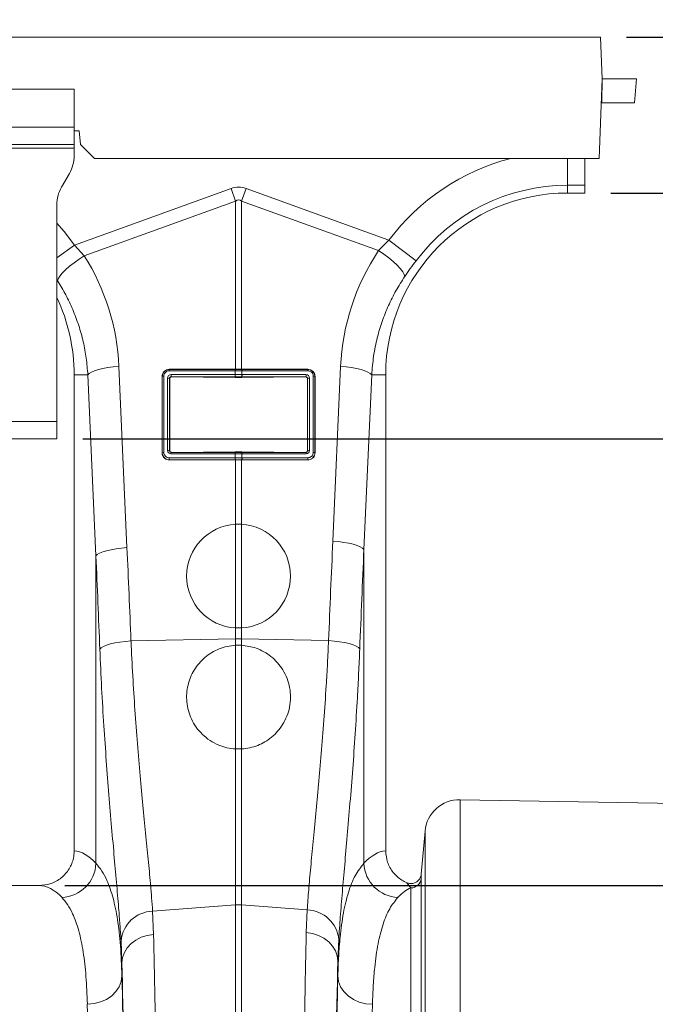
# Model space of a CAD drawing. Units: millimetres. Extents: x 11848 to 20248, y 1309 to 7249.
# Drawn here: x 16378 to 16562, y 3720 to 4004 of the extents above; entities that cross this region are included whole.
import ezdxf

# ---------------------------------------------------------------- set-up
doc = ezdxf.new("R2010")
doc.units = ezdxf.units.MM
doc.linetypes.add('SLD-Solid', pattern=[0])
doc.layers.add('ACO_DRAINAGE', color=7, linetype='Continuous')
doc.layers.add('kote', color=152, linetype='Continuous', lineweight=0)
doc.styles.get("Standard").update_dxf_attribs({"font": 'trebuc.ttf'})
doc.dimstyles.new('ACO kote', dxfattribs={"dimtxt": 100, "dimasz": 90, "dimexe": 15, "dimexo": 15, "dimgap": 15, "dimtad": 1, "dimdec": 0, "dimrnd": 1, "dimzin": 12, "dimdsep": 46, "dimtxsty": 'Standard', "dimcen": 20, "dimadec": 0, "dimazin": 0, "dimtfac": 1, "dimtdec": 0, "dimtofl": 0, "dimtmove": 0, "dimatfit": 3, "dimfxl": 1, "dimtolj": 1, "dimtzin": 0, "dimarcsym": 0})

# ---------------------------------------------------------------- blocks, each defined once
blk = doc.blocks.new('ACO - 32820 - LEFT')
at = {"layer": 'ACO_DRAINAGE', "linetype": 'SLD-Solid', "lineweight": 9}
for p, q in [((700, 920), (1704.58, 920)), ((1704.58, 920), (1705, 908)), ((1705, 908), (1704.2, 885)), ((1704.91, 901), (1705, 908)), ((1715, 908), (1705, 908)), ((1714.39, 901), (1715, 908)), ((1552.5, 905), (1452.5, 905)), ((1552.5, 894), (1552.5, 905)), ((1704.91, 901), (1704.76, 901)), ((1714.39, 901), (1704.91, 901)), ((1552.5, 894), (1452.5, 894)), ((1552.5, 894), (1552.5, 889)), ((1552.5, 893), (1554, 893)), ((1554, 893), (1554.35, 889)), ((1552.5, 889), (1452.5, 889)), ((1452.5, 888), (1552.5, 888)), ((1552.5, 888), (1552.5, 889)), ((1552.5, 888), (1552.5, 885.68)), ((1554.35, 889), (1558.35, 885)), ((1704.2, 885), (1558.35, 885)), ((1695, 877.25), (1695, 885)), ((1700, 885), (1700, 877.25)), ((1551.16, 880.68), (1548.84, 876.66)), ((1552.63, 859.95), (1597.82, 876.29)), ((1597.82, 876.29), (1599.13, 872.68)), ((1600.87, 872.68), (1602.18, 876.29)), ((1602.18, 876.29), (1643.42, 861.38)), ((1695, 877.25), (1695, 875)), ((1700, 877.25), (1695, 877.25)), ((1700, 875), (1700, 877.25)), ((1695, 875), (1700, 875)), ((1547.5, 871.66), (1547.5, 809)), ((1599.13, 872.68), (1555.43, 856.87)), ((1599.13, 824.09), (1599.13, 872.68)), ((1600.87, 872.68), (1600.87, 824.09)), ((1640.44, 858.36), (1600.87, 872.68)), ((1547.5, 866.27), (1549.63, 863.85)), ((1549.63, 863.85), (1552.63, 859.95)), ((1547.5, 856.3), (1552.63, 859.95)), ((1552.63, 859.95), (1555.43, 856.87)), ((1640.44, 858.36), (1643.42, 861.38)), ((1651.28, 855.45), (1643.42, 861.38)), ((1552.47, 854.88), (1553.91, 855.9)), ((1553.91, 855.9), (1555.43, 856.87)), ((1641.94, 857.35), (1640.44, 858.36)), ((1643.37, 856.29), (1641.94, 857.35)), ((1644.66, 855.21), (1643.37, 856.29)), ((1550.01, 852.83), (1551.16, 853.84)), ((1551.16, 853.84), (1552.47, 854.88)), ((1645.79, 854.16), (1644.66, 855.21)), ((1646.72, 853.17), (1645.79, 854.16)), ((1647.41, 852.27), (1646.72, 853.17)), ((1547.74, 849.6), (1547.91, 850.23)), ((1547.91, 850.23), (1548.36, 850.99)), ((1548.36, 850.99), (1549.07, 851.87)), ((1549.07, 851.87), (1550.01, 852.83)), ((1647.84, 851.5), (1647.41, 852.27)), ((1648, 850.87), (1647.84, 851.5)), ((1547.74, 849.6), (1547.5, 849.96)), ((1560.83, 824.32), (1562.27, 824.58)), ((1562.27, 824.58), (1563.82, 824.77)), ((1563.82, 824.77), (1565.43, 824.91)), ((1565.43, 824.91), (1567.77, 772.59)), ((1627.23, 774.45), (1629.49, 824.91)), ((1631.1, 824.77), (1629.49, 824.91)), ((1632.65, 824.58), (1631.1, 824.77)), ((1634.09, 824.32), (1632.65, 824.58)), ((1556.46, 822.5), (1552.5, 822.5)), ((1552.5, 822.5), (1552.5, 684.99)), ((1556.46, 822.5), (1556.86, 822.91)), ((1558.79, 770.18), (1556.46, 822.5)), ((1556.86, 822.91), (1557.53, 823.3)), ((1557.53, 823.3), (1558.43, 823.68)), ((1558.43, 823.68), (1559.54, 824.02)), ((1559.54, 824.02), (1560.83, 824.32)), ((1577.91, 800), (1577.91, 822)), ((1577.91, 822), (1577.96, 822)), ((1577.96, 800), (1577.96, 822)), ((1578.42, 822.11), (1578.42, 800.11)), ((1599, 823.65), (1579.96, 823.65)), ((1580, 824.09), (1599.04, 824.09)), ((1580, 824.09), (1580, 824.03)), ((1580, 824.03), (1599.04, 824.03)), ((1580.52, 822.57), (1599, 822.57)), ((1599.04, 821.95), (1580.56, 821.95)), ((1580.56, 821.95), (1580.62, 821.89)), ((1599.04, 821.75), (1580.62, 821.89)), ((1599.04, 823.65), (1599, 823.65)), ((1599, 822.57), (1599.04, 822.57)), ((1599.04, 824.09), (1599.13, 824.09)), ((1599.04, 824.03), (1599.04, 824.09)), ((1599.04, 822.57), (1599.04, 823.65)), ((1599.08, 821.95), (1599.04, 821.95)), ((1599.04, 821.95), (1599.04, 821.75)), ((1600.87, 824.09), (1600.96, 824.09)), ((1600.92, 824.03), (1600.96, 824.03)), ((1600.96, 824.09), (1620, 824.09)), ((1600.96, 824.03), (1600.96, 824.09)), ((1600.96, 824.03), (1620, 824.03)), ((1600.96, 823.65), (1600.96, 822.57)), ((1601, 823.65), (1600.96, 823.65)), ((1600.96, 822.57), (1601, 822.57)), ((1619.44, 821.95), (1600.96, 821.95)), ((1600.96, 821.95), (1600.96, 821.75)), ((1619.38, 821.89), (1600.96, 821.75)), ((1620.04, 823.65), (1601, 823.65)), ((1601, 822.57), (1619.48, 822.57)), ((1619.38, 821.89), (1619.44, 821.95)), ((1620, 824.09), (1620, 824.03)), ((1621.58, 800.11), (1621.58, 822.11)), ((1622.04, 822), (1622.04, 800)), ((1622.09, 822), (1622.04, 822)), ((1622.09, 822), (1622.09, 800)), ((1635.38, 824.02), (1634.09, 824.32)), ((1636.49, 823.68), (1635.38, 824.02)), ((1638.46, 822.5), (1636.21, 772.04)), ((1637.39, 823.3), (1636.49, 823.68)), ((1638.05, 822.91), (1637.39, 823.3)), ((1638.46, 822.5), (1638.05, 822.91)), ((1638.46, 822.5), (1642.5, 822.5)), ((1642.5, 684.99), (1642.5, 822.5)), ((1579.5, 800.66), (1579.5, 821.56)), ((1580.04, 821.45), (1580.04, 800.55)), ((1580.11, 821.39), (1580.04, 821.45)), ((1580.11, 821.39), (1580.11, 800.61)), ((1619.96, 821.45), (1619.89, 821.39)), ((1619.89, 800.61), (1619.89, 821.39)), ((1619.96, 800.55), (1619.96, 821.45)), ((1620.5, 821.56), (1620.5, 800.66)), ((1547.5, 809), (1527.5, 809)), ((1547.5, 809), (1547.5, 804)), ((1547.5, 804), (1527.5, 804)), ((1577.91, 800), (1577.96, 800)), ((1580.04, 800.55), (1580.11, 800.61)), ((1599, 799.65), (1580.48, 799.65)), ((1580.6, 800.11), (1580.52, 800.03)), ((1580.52, 800.03), (1599.04, 800.03)), ((1580.6, 800.11), (1599.04, 800.26)), ((1599.04, 799.65), (1599, 799.65)), ((1599.04, 800.03), (1599.04, 800.26)), ((1599.04, 798.57), (1599.04, 799.65)), ((1600.92, 800.03), (1600.96, 800.03)), ((1600.96, 800.03), (1600.96, 800.26)), ((1600.96, 800.26), (1619.4, 800.11)), ((1600.96, 800.03), (1619.48, 800.03)), ((1600.96, 799.65), (1600.96, 798.57)), ((1601, 799.65), (1600.96, 799.65)), ((1619.52, 799.65), (1601, 799.65)), ((1619.48, 800.03), (1619.4, 800.11)), ((1619.89, 800.61), (1619.96, 800.55)), ((1622.09, 800), (1622.04, 800)), ((1579.96, 798.57), (1599, 798.57)), ((1599.04, 797.95), (1580, 797.95)), ((1580, 797.91), (1580, 797.95)), ((1599.04, 797.91), (1580, 797.91)), ((1599, 798.57), (1599.04, 798.57)), ((1599.08, 797.95), (1599.04, 797.95)), ((1599.04, 797.95), (1599.04, 797.91)), ((1599.13, 797.91), (1599.04, 797.91)), ((1599.13, 779.36), (1599.13, 797.91)), ((1600.87, 797.91), (1600.87, 779.36)), ((1600.96, 797.91), (1600.87, 797.91)), ((1600.96, 798.57), (1601, 798.57)), ((1620, 797.95), (1600.96, 797.95)), ((1600.96, 797.95), (1600.96, 797.91)), ((1620, 797.91), (1600.96, 797.91)), ((1601, 798.57), (1620.04, 798.57)), ((1620, 797.91), (1620, 797.95)), ((1599.13, 749.41), (1599.13, 779.36)), ((1599.13, 779.36), (1600.87, 779.36)), ((1600.87, 779.36), (1600.87, 749.41)), ((1628.85, 774.32), (1627.23, 774.45)), ((1630.4, 774.12), (1628.85, 774.32)), ((1631.84, 773.87), (1630.4, 774.12)), ((1633.13, 773.56), (1631.84, 773.87)), ((1634.24, 773.22), (1633.13, 773.56)), ((1558.79, 770.18), (1559.2, 770.59)), ((1559.2, 770.59), (1559.86, 770.98)), ((1559.86, 770.98), (1560.76, 771.36)), ((1560.76, 771.36), (1561.87, 771.7)), ((1561.87, 771.7), (1563.17, 772)), ((1563.17, 772), (1564.61, 772.26)), ((1564.61, 772.26), (1566.16, 772.45)), ((1566.16, 772.45), (1567.77, 772.59)), ((1635.14, 772.85), (1634.24, 773.22)), ((1635.8, 772.45), (1635.14, 772.85)), ((1636.21, 772.04), (1635.8, 772.45)), ((1636.21, 772.04), (1636.21, 681.43)), ((1558.79, 681.43), (1558.79, 770.18)), ((1599.13, 746.29), (1599.13, 749.41)), ((1600.87, 749.41), (1599.13, 749.41)), ((1600.87, 749.41), (1600.87, 746.29)), ((1562.98, 744.77), (1564.28, 745.07)), ((1564.28, 745.07), (1565.73, 745.32)), ((1565.73, 745.32), (1567.29, 745.52)), ((1567.29, 745.52), (1568.93, 745.65)), ((1568.93, 745.65), (1599.13, 746.29)), ((1599.13, 744.41), (1599.13, 746.29)), ((1600.87, 746.29), (1600.87, 744.41)), ((1626, 745.76), (1600.87, 746.29)), ((1627.64, 745.63), (1626, 745.76)), ((1629.2, 745.43), (1627.64, 745.63)), ((1630.65, 745.18), (1629.2, 745.43)), ((1631.95, 744.88), (1630.65, 745.18)), ((1559.93, 743.24), (1560.32, 743.65)), ((1560.32, 743.65), (1560.97, 744.05)), ((1560.97, 744.05), (1561.87, 744.43)), ((1561.87, 744.43), (1562.98, 744.77)), ((1599.13, 714.46), (1599.13, 744.41)), ((1599.13, 744.41), (1600.87, 744.41)), ((1600.87, 744.41), (1600.87, 714.46)), ((1633.07, 744.53), (1631.95, 744.88)), ((1633.96, 744.16), (1633.07, 744.53)), ((1634.61, 743.76), (1633.96, 744.16)), ((1635, 743.35), (1634.61, 743.76)), ((1599.13, 669.4), (1599.13, 714.46)), ((1600.87, 714.46), (1599.13, 714.46)), ((1600.87, 714.46), (1600.87, 669.4)), ((1754.21, 698.22), (1664.01, 699.8)), ((1664.01, 699.8), (1664.01, 487)), ((1653.87, 690.67), (1652.79, 678.33)), ((1653.87, 487), (1653.87, 690.67)), ((1652.74, 677.08), (1652.74, 487)), ((1542.35, 675), (1457.65, 675)), ((1649.75, 487), (1649.75, 674.35)), ((1575.17, 667.61), (1599.13, 669.4)), ((1599.13, 504.24), (1599.13, 669.4)), ((1619.82, 667.98), (1600.87, 669.4)), ((1600.87, 669.4), (1600.87, 504.24)), ((1575.17, 667.61), (1575.44, 660.9)), ((1619.56, 661.42), (1619.82, 667.98)), ((1570.34, 659.25), (1571.91, 660.06)), ((1571.91, 660.06), (1573.63, 660.61)), ((1573.63, 660.61), (1575.44, 660.9)), ((1621.37, 661.14), (1619.56, 661.42)), ((1623.09, 660.58), (1621.37, 661.14)), ((1624.66, 659.78), (1623.09, 660.58)), ((1626.03, 658.75), (1624.66, 659.78)), ((1566.31, 652.68), (1566.05, 659.07)), ((1567.02, 655.65), (1567.85, 657.01)), ((1567.85, 657.01), (1568.97, 658.23)), ((1568.97, 658.23), (1570.34, 659.25)), ((1627.15, 657.54), (1626.03, 658.75)), ((1627.98, 656.18), (1627.15, 657.54)), ((1628.95, 659.45), (1628.69, 653.2)), ((1566.31, 652.68), (1566.5, 654.19)), ((1566.5, 654.19), (1567.02, 655.65)), ((1628.5, 654.71), (1627.98, 656.18)), ((1628.69, 653.2), (1628.5, 654.71)), ((1566.31, 652.68), (1566.31, 648.92)), ((1628.69, 648.91), (1628.69, 653.2)), ((1566.31, 648.92), (1566.11, 647.33)), ((1628.69, 648.91), (1628.9, 647.32)), ((1565.52, 645.81), (1564.59, 644.4)), ((1566.11, 647.33), (1565.52, 645.81)), ((1628.9, 647.32), (1629.48, 645.8)), ((1629.48, 645.8), (1630.41, 644.39)), ((1563.35, 643.17), (1561.84, 642.15)), ((1564.59, 644.4), (1563.35, 643.17)), ((1630.41, 644.39), (1631.65, 643.16)), ((1631.65, 643.16), (1633.16, 642.14)), ((1558.25, 640.91), (1556.32, 640.74)), ((1560.12, 641.39), (1558.25, 640.91)), ((1561.84, 642.15), (1560.12, 641.39)), ((1633.16, 642.14), (1634.88, 641.38)), ((1634.88, 641.38), (1636.75, 640.9)), ((1636.75, 640.9), (1638.69, 640.73))]:
    blk.add_line(p, q, dxfattribs=at)
for centre, radius, start, end in [((1542.5, 885.68), 10, 330, 0), ((1695, 822.5), 64.59, 104.6284, 142.9955), ((1557.5, 871.66), 10, 150, 180), ((1695, 822.5), 54.75, 90, 142.9955), ((1695, 822.5), 52.5, 90, 180), ((1500, 822.5), 52.5, 0, 25.2088), ((1578.33, 821.46), 0.656, 82.6896, 124.4399), ((1581.19, 823.71), 1.24, 165.1733, 182.8378), ((1582.71, 822.4), 2.2, 175.5572, 191.7776), ((1601.19, 822.4), 2.2, 175.5572, 191.7776), ((1600.24, 823.71), 1.24, 165.1733, 182.8378), ((1601.23, 822.4), 2.2, 175.5797, 191.7858), ((1600.28, 823.71), 1.24, 165.1406, 182.8208), ((1599.72, 823.71), 1.24, 357.1792, 14.8594), ((1598.77, 822.4), 2.2, 348.2142, 4.4203), ((1599.76, 823.71), 1.24, 357.1622, 14.8267), ((1598.81, 822.4), 2.2, 348.2224, 4.4428), ((1617.29, 822.4), 2.2, 348.2224, 4.4428), ((1618.81, 823.71), 1.24, 357.1622, 14.8267), ((1621.67, 821.46), 0.656, 55.5601, 97.3104), ((1579.63, 820.79), 0.784, 57.9152, 99.1956), ((1620.37, 820.79), 0.784, 80.8044, 122.0848), ((1578.33, 799.46), 0.656, 82.6896, 124.4399), ((1579.63, 799.88), 0.784, 57.9152, 99.1956), ((1581.71, 799.71), 1.24, 165.1733, 182.8378), ((1600.24, 799.71), 1.24, 165.1733, 182.8378), ((1600.28, 799.71), 1.24, 165.1406, 182.8208), ((1599.72, 799.71), 1.24, 357.1792, 14.8594), ((1599.76, 799.71), 1.24, 357.1622, 14.8267), ((1618.29, 799.71), 1.24, 357.1622, 14.8267), ((1620.37, 799.88), 0.784, 80.8044, 122.0848), ((1621.67, 799.46), 0.656, 55.5601, 97.3104), ((1582.15, 798.4), 2.2, 175.5572, 191.7776), ((1601.19, 798.4), 2.2, 175.5572, 191.7776), ((1601.23, 798.4), 2.2, 175.5797, 191.7858), ((1598.77, 798.4), 2.2, 348.2142, 4.4203), ((1598.81, 798.4), 2.2, 348.2224, 4.4428), ((1617.85, 798.4), 2.2, 348.2224, 4.4428), ((1600, 764.38), 15, 93.331, 266.669), ((1600, 764.38), 15, 273.331, 86.669), ((1600, 705.05), 41.25, 88.7893, 91.2107), ((1663.83, 689.8), 10, 89, 175), ((1548.57, 681.83), 10.23, 272.0903, 357.744), ((1646.43, 681.83), 10.23, 182.2548, 267.9101), ((1649.76, 677.34), 3, 269.9123, 354.8897), ((1600, 657.77), 11.67, 85.7157, 94.2843), ((1575.45, 658.17), 9.44, 91.6844, 174.5027), ((1619.55, 658.54), 9.44, 5.4822, 88.3318)]:
    blk.add_arc(centre, radius, start, end, dxfattribs=at)
for centre, major_axis, ratio, start_param, end_param in [((1600, 773.34), (0, -103.34), 0.241922, 3.054326, 3.228859), ((1600, 773.34), (0, 99.71), 0.100291, 6.195919, 6.370452), ((1500.17, 822.04), (-22.24, 61.5), 0.998907, 4.409715, 4.927633), ((1694.83, 822.03), (22.27, 61.57), 0.998907, 1.329096, 1.87347), ((1580.5, 821.58), (0.878, 0.482), 0.974396, 1.057831, 2.650507), ((1580.54, 821.46), (0.452, 0.219), 0.955254, 1.101389, 2.694065), ((1580.61, 821.4), (0.483, 0.141), 0.974324, 1.27192, 2.864595), ((1619.39, 821.4), (0.483, -0.141), 0.974324, 0.276997, 1.869673), ((1619.46, 821.46), (0.452, -0.219), 0.955254, 0.447528, 2.040204), ((1619.5, 821.58), (0.878, -0.482), 0.974396, 0.491086, 2.083762), ((1580.5, 800.68), (0.316, 0.98), 0.964036, 1.893934, 3.443313), ((1580.54, 800.56), (0.186, 0.499), 0.926105, 1.924869, 3.474248), ((1580.61, 800.63), (0.231, 0.462), 0.963986, 2.048442, 3.59782), ((1619.39, 800.63), (-0.231, 0.462), 0.963986, 2.685365, 4.234743), ((1619.46, 800.56), (-0.186, 0.499), 0.926105, 2.808938, 4.358316), ((1619.5, 800.68), (-0.316, 0.98), 0.964036, 2.839873, 4.389251), ((2129.48, 237.62), (-48.78, 2053.76), 0.247186, 1.300468, 1.314916), ((1065.52, 235.76), (48.78, 2053.76), 0.247186, 4.969152, 4.982717), ((2128.61, 235.21), (-47.7, 2053.76), 0.242345, 1.300711, 1.315158), ((1066.39, 233.35), (47.7, 2053.76), 0.242345, 4.96891, 4.982475), ((1552.19, 487), (0, 198), 0.176327, 6.092976, 6.274415), ((1642.81, 487), (0, 198), 0.176327, 0.00877, 0.190138), ((1542.35, 487), (0, 188), 0.185706, 6.092976, 6.283185), ((1652.65, 487), (0, 188), 0.185706, 0.083254, 0.190138), ((1564.33, 487), (0, 200.72), 0.017483, 4.90607, 5.683381), ((1630.66, 487), (0, 201.15), 0.017427, 0.598407, 1.408996), ((1564.32, 487), (0, 198), 0.017483, 4.926729, 5.66992), ((1630.67, 487), (0, 198), 0.017427, 0.613349, 1.386952), ((1554.32, 487), (0, 188), 0.018413, 4.926729, 5.66992), ((1640.67, 487), (0, 188), 0.018354, 0.613349, 1.386952)]:
    blk.add_ellipse(centre, major_axis=major_axis, ratio=ratio, start_param=start_param, end_param=end_param, dxfattribs=at)
for points, knots in [([(1651.28, 855.45), (1650.72, 854.69), (1649.58, 853.16), (1648.53, 851.64), (1648, 850.87)], [0, 0, 0, 0, 0.494397, 1, 1, 1, 1]), ([(1648, 850.87), (1647.14, 849.52), (1645.4, 846.82), (1643.24, 842.48), (1641.42, 837.95), (1639.97, 833.07), (1638.9, 827.92), (1638.61, 824.31), (1638.46, 822.5)], [0, 0, 0, 0, 0.158432, 0.316866, 0.479812, 0.642757, 0.820602, 1, 1, 1, 1]), ([(1556.46, 822.5), (1556.33, 824.1), (1556.08, 827.3), (1555.18, 832.07), (1553.89, 836.79), (1552.18, 841.31), (1550.16, 845.61), (1548.55, 848.27), (1547.74, 849.6)], [0, 0, 0, 0, 0.166737, 0.333475, 0.505001, 0.676527, 0.837745, 1, 1, 1, 1]), ([(1577.91, 822), (1577.93, 822.24), (1577.98, 822.71), (1578.35, 823.35), (1578.89, 823.82), (1579.47, 824.06), (1579.85, 824.08), (1580, 824.09)], [0, 0, 0, 0, 0.220094, 0.440416, 0.655424, 0.863803, 1, 1, 1, 1]), ([(1577.96, 822), (1577.96, 822), (1577.96, 822.23), (1578.04, 822.69), (1578.39, 823.31), (1578.92, 823.76), (1579.49, 823.99), (1579.85, 824.03), (1580, 824.03), (1580, 824.03)], [0, 0, 0, 0, 0.000019, 0.218814, 0.438627, 0.654055, 0.863156, 0.999981, 1, 1, 1, 1]), ([(1579.96, 823.65), (1579.85, 823.65), (1579.57, 823.63), (1579.14, 823.45), (1578.74, 823.1), (1578.47, 822.63), (1578.43, 822.29), (1578.42, 822.11)], [0, 0, 0, 0, 0.136521, 0.344871, 0.559889, 0.780061, 1, 1, 1, 1]), ([(1599.04, 824.03), (1599.04, 824.03), (1599.05, 824.03), (1599.07, 824.03), (1599.08, 824.03)], [0, 0, 0, 0, 0.001492, 1, 1, 1, 1]), ([(1600.96, 823.65), (1600.81, 823.65), (1600.49, 823.65), (1599.91, 823.65), (1599.42, 823.65), (1599.1, 823.65), (1599.04, 823.65)], [0, 0, 0, 0, 0.235332, 0.500024, 0.903949, 1, 1, 1, 1]), ([(1599.04, 822.57), (1599.19, 822.57), (1599.51, 822.57), (1600.09, 822.57), (1600.58, 822.57), (1600.9, 822.57), (1600.96, 822.57)], [0, 0, 0, 0, 0.235291, 0.500023, 0.903554, 1, 1, 1, 1]), ([(1600.96, 821.75), (1600.8, 821.75), (1600.48, 821.75), (1599.84, 821.74), (1599.36, 821.75), (1599.04, 821.75)], [0, 0, 0, 0, 0.251371, 0.502741, 1, 1, 1, 1]), ([(1599.08, 824.03), (1599.14, 824.03), (1599.45, 824.03), (1599.91, 824.03), (1600.47, 824.03), (1600.77, 824.03), (1600.92, 824.03)], [0, 0, 0, 0, 0.096053, 0.499976, 0.764665, 1, 1, 1, 1]), ([(1600.92, 821.95), (1600.86, 821.95), (1600.55, 821.95), (1600.09, 821.95), (1599.53, 821.95), (1599.23, 821.95), (1599.08, 821.95)], [0, 0, 0, 0, 0.096448, 0.499977, 0.764706, 1, 1, 1, 1]), ([(1600.87, 824.09), (1600.71, 824.09), (1600.39, 824.09), (1599.81, 824.09), (1599.39, 824.09), (1599.13, 824.09)], [0, 0, 0, 0, 0.276799, 0.553597, 1, 1, 1, 1]), ([(1600.96, 821.95), (1600.96, 821.95), (1600.95, 821.95), (1600.93, 821.95), (1600.92, 821.95)], [0, 0, 0, 0, 0.001486, 1, 1, 1, 1]), ([(1620, 824.09), (1620.23, 824.07), (1620.68, 824.03), (1621.29, 823.69), (1621.77, 823.19), (1622.04, 822.6), (1622.08, 822.19), (1622.09, 822)], [0, 0, 0, 0, 0.2058652, 0.4117791, 0.6176364, 0.8271058, 1, 1, 1, 1]), ([(1620, 824.03), (1620, 824.03), (1620.22, 824.03), (1620.66, 823.96), (1621.26, 823.64), (1621.72, 823.15), (1621.98, 822.58), (1622.04, 822.18), (1622.04, 822), (1622.04, 822)], [0, 0, 0, 0, 0.000019, 0.206342, 0.41288, 0.618986, 0.827931, 0.999981, 1, 1, 1, 1]), ([(1621.58, 822.11), (1621.57, 822.25), (1621.55, 822.55), (1621.34, 822.99), (1621, 823.36), (1620.54, 823.61), (1620.21, 823.64), (1620.04, 823.65)], [0, 0, 0, 0, 0.173011, 0.382396, 0.588249, 0.794152, 1, 1, 1, 1]), ([(1580, 797.91), (1579.77, 797.93), (1579.3, 797.98), (1578.68, 798.33), (1578.21, 798.85), (1577.95, 799.44), (1577.92, 799.84), (1577.91, 800)], [0, 0, 0, 0, 0.209141, 0.418105, 0.632494, 0.853078, 1, 1, 1, 1]), ([(1580, 797.95), (1580, 797.95), (1579.77, 797.95), (1579.32, 798.03), (1578.71, 798.36), (1578.24, 798.88), (1578, 799.46), (1577.96, 799.85), (1577.96, 800), (1577.96, 800)], [0, 0, 0, 0, 0.000018, 0.211043, 0.420795, 0.634799, 0.854088, 0.999982, 1, 1, 1, 1]), ([(1578.42, 800.11), (1578.42, 799.99), (1578.44, 799.7), (1578.64, 799.26), (1578.99, 798.88), (1579.44, 798.62), (1579.79, 798.58), (1579.96, 798.57)], [0, 0, 0, 0, 0.1469289, 0.3674352, 0.5818255, 0.7908273, 1, 1, 1, 1]), ([(1599.04, 800.26), (1599.2, 800.26), (1599.52, 800.27), (1600.16, 800.27), (1600.64, 800.26), (1600.96, 800.26)], [0, 0, 0, 0, 0.251347, 0.502695, 1, 1, 1, 1]), ([(1599.04, 800.03), (1599.04, 800.03), (1599.05, 800.03), (1599.07, 800.03), (1599.08, 800.03)], [0, 0, 0, 0, 0.001492, 1, 1, 1, 1]), ([(1600.96, 799.65), (1600.81, 799.65), (1600.49, 799.65), (1599.91, 799.65), (1599.42, 799.65), (1599.1, 799.65), (1599.04, 799.65)], [0, 0, 0, 0, 0.235292, 0.500024, 0.904013, 1, 1, 1, 1]), ([(1599.08, 800.03), (1599.14, 800.03), (1599.45, 800.03), (1599.91, 800.03), (1600.47, 800.03), (1600.77, 800.03), (1600.92, 800.03)], [0, 0, 0, 0, 0.095989, 0.499976, 0.764705, 1, 1, 1, 1]), ([(1622.09, 800), (1622.07, 799.76), (1622.02, 799.27), (1621.63, 798.63), (1621.07, 798.16), (1620.49, 797.94), (1620.12, 797.92), (1620, 797.91)], [0, 0, 0, 0, 0.223459, 0.446909, 0.670577, 0.889433, 1, 1, 1, 1]), ([(1622.04, 800), (1622.04, 800), (1622.04, 799.77), (1621.96, 799.29), (1621.6, 798.66), (1621.05, 798.19), (1620.48, 797.98), (1620.12, 797.95), (1620, 797.95), (1620, 797.95)], [0, 0, 0, 0, 0.000019, 0.221817, 0.4441, 0.667798, 0.888058, 0.999981, 1, 1, 1, 1]), ([(1620.04, 798.57), (1620.13, 798.57), (1620.4, 798.59), (1620.83, 798.75), (1621.25, 799.1), (1621.53, 799.57), (1621.56, 799.93), (1621.58, 800.11)], [0, 0, 0, 0, 0.110743, 0.329577, 0.553252, 0.776624, 1, 1, 1, 1]), ([(1599.04, 798.57), (1599.19, 798.57), (1599.51, 798.57), (1600.09, 798.57), (1600.58, 798.57), (1600.9, 798.57), (1600.96, 798.57)], [0, 0, 0, 0, 0.235331, 0.500023, 0.90349, 1, 1, 1, 1]), ([(1600.92, 797.95), (1600.86, 797.95), (1600.55, 797.95), (1600.09, 797.95), (1599.53, 797.95), (1599.23, 797.95), (1599.08, 797.95)], [0, 0, 0, 0, 0.096512, 0.499977, 0.764666, 1, 1, 1, 1]), ([(1599.13, 797.91), (1599.23, 797.91), (1599.49, 797.91), (1599.91, 797.91), (1600.39, 797.91), (1600.71, 797.91), (1600.87, 797.91)], [0, 0, 0, 0, 0.169668, 0.446446, 0.723223, 1, 1, 1, 1]), ([(1600.96, 797.95), (1600.96, 797.95), (1600.95, 797.95), (1600.93, 797.95), (1600.92, 797.95)], [0, 0, 0, 0, 0.001486, 1, 1, 1, 1]), ([(1568.93, 745.65), (1569.09, 742.26), (1569.42, 735.48), (1570.06, 725.57), (1570.8, 715.91), (1571.59, 706.71), (1572.39, 698.09), (1573.17, 690.02), (1573.91, 682.48), (1574.48, 676.33), (1574.9, 671.4), (1575.08, 668.87), (1575.17, 667.61)], [0, 0, 0, 0, 0.1055, 0.211001, 0.319609, 0.428218, 0.533695, 0.639173, 0.74765, 0.856126, 0.927948, 1, 1, 1, 1]), ([(1619.82, 667.98), (1619.96, 669.87), (1620.23, 673.64), (1620.83, 680.28), (1621.54, 687.61), (1622.31, 695.6), (1623.11, 704.09), (1623.9, 713.1), (1624.66, 722.66), (1625.25, 731.45), (1625.7, 739.18), (1625.9, 743.56), (1626, 745.76)], [0, 0, 0, 0, 0.1063686, 0.2127383, 0.322204, 0.4316699, 0.5380626, 0.6444545, 0.7539661, 0.8634759, 0.9316365, 1, 1, 1, 1]), ([(1566.05, 659.07), (1565.96, 660.43), (1565.78, 663.17), (1565.37, 668.43), (1564.83, 674.92), (1564.11, 682.96), (1563.34, 691.72), (1562.55, 701.09), (1561.78, 710.91), (1561.07, 721.21), (1560.42, 731.98), (1560.09, 739.49), (1559.93, 743.24)], [0, 0, 0, 0, 0.071398, 0.143028, 0.248304, 0.353581, 0.461853, 0.570125, 0.676085, 0.782044, 0.891022, 1, 1, 1, 1]), ([(1599.13, 744.41), (1598.32, 744.32), (1596.71, 744.15), (1594.38, 743.41), (1592.21, 742.32), (1590.24, 740.91), (1588.54, 739.2), (1587.13, 737.27), (1586.06, 735.14), (1585.33, 732.85), (1584.97, 730.46), (1585, 727.98), (1585.45, 725.5), (1586.34, 723.04), (1587.69, 720.72), (1589.49, 718.61), (1591.69, 716.84), (1594.11, 715.56), (1596.62, 714.73), (1598.29, 714.55), (1599.13, 714.46)], [0, 0, 0, 0, 0.051085, 0.102166, 0.153266, 0.204368, 0.255269, 0.306179, 0.358073, 0.409981, 0.464662, 0.51936, 0.578421, 0.637493, 0.700904, 0.764303, 0.828437, 0.892515, 0.946276, 1, 1, 1, 1]), ([(1600.87, 714.46), (1601.68, 714.55), (1603.29, 714.72), (1605.57, 715.44), (1607.67, 716.47), (1609.61, 717.83), (1611.33, 719.51), (1612.85, 721.55), (1614.03, 723.9), (1614.81, 726.54), (1615.09, 729.33), (1614.85, 732.13), (1614.08, 734.84), (1612.88, 737.27), (1611.29, 739.42), (1609.44, 741.19), (1607.34, 742.58), (1604.54, 743.9), (1602.29, 744.21), (1600.87, 744.41)], [0, 0, 0, 0, 0.051803, 0.103638, 0.155205, 0.206797, 0.2634, 0.320017, 0.382843, 0.44566, 0.510031, 0.574372, 0.634909, 0.695418, 0.750693, 0.805957, 0.857918, 0.909878, 1, 1, 1, 1]), ([(1635, 743.35), (1634.9, 740.99), (1634.7, 736.27), (1634.27, 728.04), (1633.7, 718.76), (1632.98, 708.54), (1632.19, 698.7), (1631.4, 689.44), (1630.65, 680.89), (1629.96, 673.03), (1629.36, 665.76), (1629.08, 661.55), (1628.95, 659.45)], [0, 0, 0, 0, 0.068541, 0.137279, 0.243925, 0.350572, 0.460291, 0.570011, 0.675967, 0.781921, 0.890962, 1, 1, 1, 1]), ([(1542.35, 675), (1543.5, 675.11), (1545.81, 675.34), (1548.89, 677.11), (1551.18, 679.7), (1552.34, 682.5), (1552.46, 684.31), (1552.5, 684.99)], [0, 0, 0, 0, 0.219162, 0.438384, 0.65581, 0.869757, 1, 1, 1, 1]), ([(1642.5, 684.99), (1642.61, 683.88), (1642.83, 681.66), (1644.54, 678.71), (1646.62, 676.79), (1648.13, 676.06), (1648.63, 675.82)], [0, 0, 0, 0, 0.28484, 0.569621, 0.85616, 1, 1, 1, 1]), ([(1558.79, 681.43), (1559.38, 680.73), (1560.55, 679.32), (1562.25, 676.09), (1563.82, 671.58), (1565.11, 665.29), (1565.97, 657.85), (1566.2, 651.9), (1566.31, 648.92)], [0, 0, 0, 0, 0.124687, 0.249757, 0.43469, 0.619623, 0.80981, 1, 1, 1, 1]), ([(1628.69, 648.91), (1628.75, 650.88), (1628.89, 654.82), (1629.37, 661), (1630.22, 667.28), (1631.66, 673.21), (1633.58, 678.09), (1635.33, 680.32), (1636.21, 681.43)], [0, 0, 0, 0, 0.124269, 0.248915, 0.434043, 0.619169, 0.809583, 1, 1, 1, 1]), ([(1648.63, 675.82), (1648.96, 675.72), (1649.6, 675.51), (1650.63, 675.64), (1651.55, 676.07), (1652.28, 676.79), (1652.68, 677.59), (1652.76, 678.13), (1652.79, 678.33)], [0, 0, 0, 0, 0.178332, 0.356665, 0.535018, 0.713695, 0.892864, 1, 1, 1, 1]), ([(1652.79, 678.33), (1652.79, 678.28), (1652.75, 677.88), (1652.75, 677.45), (1652.74, 677.08)], [0, 0, 0, 0, 0.121268, 1, 1, 1, 1]), ([(1649.75, 674.35), (1649.41, 674.75), (1649.02, 675.21), (1648.67, 675.76), (1648.63, 675.82)], [0, 0, 0, 0, 0.890662, 1, 1, 1, 1]), ([(1556.32, 640.74), (1556.21, 643.49), (1555.99, 648.98), (1555.18, 656.02), (1553.92, 662.11), (1552.35, 666.49), (1550.67, 669.61), (1549.52, 670.94), (1548.95, 671.61)], [0, 0, 0, 0, 0.184948, 0.369891, 0.560243, 0.750592, 0.875095, 1, 1, 1, 1]), ([(1646.06, 671.61), (1645.22, 670.59), (1643.55, 668.54), (1641.66, 664), (1640.22, 658.36), (1639.36, 652.29), (1638.88, 646.35), (1638.75, 642.61), (1638.69, 640.73)], [0, 0, 0, 0, 0.184898, 0.369795, 0.560197, 0.750602, 0.875107, 1, 1, 1, 1]), ([(1575.44, 660.9), (1575.49, 658.97), (1575.58, 655.13), (1575.73, 648.01), (1575.89, 639.48), (1576.05, 629.3), (1576.21, 618.47), (1576.35, 607.07), (1576.48, 595.13), (1576.59, 582.69), (1576.69, 569.79), (1576.78, 556.51), (1576.85, 542.93), (1576.9, 529.92), (1576.93, 517.56), (1576.95, 509.8), (1576.96, 505.91)], [0, 0, 0, 0, 0.05396, 0.10792, 0.18433, 0.261001, 0.337761, 0.414431, 0.490841, 0.567251, 0.643922, 0.720682, 0.797354, 0.873764, 0.936882, 1, 1, 1, 1]), ([(1618.04, 505.53), (1618.04, 506.02), (1618.05, 511.23), (1618.07, 521.13), (1618.12, 535.11), (1618.18, 548.89), (1618.26, 562.38), (1618.35, 575.5), (1618.46, 588.21), (1618.58, 600.48), (1618.71, 612.25), (1618.86, 623.45), (1619.02, 634.02), (1619.19, 643.91), (1619.37, 653.15), (1619.5, 658.67), (1619.56, 661.42)], [0, 0, 0, 0, 0.0078846, 0.0839887, 0.1603528, 0.2368052, 0.3131693, 0.3892734, 0.4653773, 0.5417411, 0.6181931, 0.694557, 0.7706609, 0.847078, 0.9235828, 1, 1, 1, 1])]:
    blk.add_open_spline(points, degree=3, knots=knots, dxfattribs=at)
blk = doc.blocks.new('*D11')
at = {"layer": 'DEFPOINTS', "color": 0, "transparency": 16777216}
for p in [(16541.27, 3953.82), (16383.62, 3753.82), (16889.43, 3753.82)]:
    blk.add_point(p, dxfattribs=at)
at = {"layer": 'kote', "color": 0, "linetype": 'ByBlock', "lineweight": -2, "transparency": 16777216}
for p, q in [((16548.77, 3953.82), (16896.93, 3953.82)), ((16889.43, 3908.82), (16889.43, 3798.82)), ((16391.12, 3753.82), (16896.93, 3753.82))]:
    blk.add_line(p, q, dxfattribs=at)
at = {"layer": 'kote', "color": 0, "transparency": 16777216}
for points in [[(16881.93, 3908.82), (16896.93, 3908.82), (16889.43, 3953.82)], [(16881.93, 3798.82), (16896.93, 3798.82), (16889.43, 3753.82)]]:
    blk.add_solid(points, dxfattribs=at)
at = {"layer": 'kote', "color": 0, "transparency": 16777216, "insert": (16856.49, 3853.82), "char_height": 50, "attachment_point": 5, "rotation": 90}
blk.add_mtext('\\A1;200', dxfattribs=at)
blk = doc.blocks.new('*D12')
at = {"layer": 'DEFPOINTS', "color": 0, "transparency": 16777216}
for p in [(16545.85, 3998.82), (16383.62, 3753.82), (17051.28, 3753.82)]:
    blk.add_point(p, dxfattribs=at)
at = {"layer": 'kote', "color": 0, "linetype": 'ByBlock', "lineweight": -2, "transparency": 16777216}
for p, q in [((16553.35, 3998.82), (17058.78, 3998.82)), ((17051.28, 3953.82), (17051.28, 3798.82)), ((16391.12, 3753.82), (17058.78, 3753.82))]:
    blk.add_line(p, q, dxfattribs=at)
at = {"layer": 'kote', "color": 0, "transparency": 16777216}
for points in [[(17043.78, 3953.82), (17058.78, 3953.82), (17051.28, 3998.82)], [(17043.78, 3798.82), (17058.78, 3798.82), (17051.28, 3753.82)]]:
    blk.add_solid(points, dxfattribs=at)
at = {"layer": 'kote', "color": 0, "transparency": 16777216, "insert": (17018.35, 3876.32), "char_height": 50, "attachment_point": 5, "rotation": 90}
blk.add_mtext('\\A1;245', dxfattribs=at)
blk = doc.blocks.new('*D13')
at = {"layer": 'DEFPOINTS', "color": 0, "transparency": 16777216}
for p in [(16545.85, 3998.82), (16388.77, 3882.82), (16733.56, 3882.82)]:
    blk.add_point(p, dxfattribs=at)
at = {"layer": 'kote', "color": 0, "linetype": 'ByBlock', "lineweight": -2, "transparency": 16777216}
for p, q in [((16553.35, 3998.82), (16741.06, 3998.82)), ((16733.56, 3953.82), (16733.56, 3927.82)), ((16396.27, 3882.82), (16741.06, 3882.82))]:
    blk.add_line(p, q, dxfattribs=at)
at = {"layer": 'kote', "color": 0, "transparency": 16777216}
for points in [[(16726.06, 3953.82), (16741.06, 3953.82), (16733.56, 3998.82)], [(16726.06, 3927.82), (16741.06, 3927.82), (16733.56, 3882.82)]]:
    blk.add_solid(points, dxfattribs=at)
at = {"layer": 'kote', "color": 0, "transparency": 16777216, "insert": (16700.54, 3940.82), "char_height": 50, "attachment_point": 5, "rotation": 90}
blk.add_mtext('\\A1;116', dxfattribs=at)
blk = doc.blocks.new('*D14')
at = {"layer": 'DEFPOINTS', "color": 0, "transparency": 16777216}
for p in [(16545.85, 4159.53), (14536.69, 3998.82), (16545.85, 3998.82)]:
    blk.add_point(p, dxfattribs=at)
at = {"layer": 'kote', "color": 0, "linetype": 'ByBlock', "lineweight": -2, "transparency": 16777216}
for p, q in [((14536.69, 4006.32), (14536.69, 4167.03)), ((16545.85, 4006.32), (16545.85, 4167.03)), ((14581.69, 4159.53), (16500.85, 4159.53))]:
    blk.add_line(p, q, dxfattribs=at)
at = {"layer": 'kote', "color": 0, "transparency": 16777216}
for points in [[(14581.69, 4167.03), (14581.69, 4152.03), (14536.69, 4159.53)], [(16500.85, 4167.03), (16500.85, 4152.03), (16545.85, 4159.53)]]:
    blk.add_solid(points, dxfattribs=at)
at = {"layer": 'kote', "color": 0, "transparency": 16777216, "insert": (15541.27, 4192.47), "char_height": 50, "attachment_point": 5}
blk.add_mtext('\\A1;{\\fTrebuchet MS|b0|i0|c238|p34;2010}', dxfattribs=at)

msp = doc.modelspace()

# ---------------------------------------------------------------- block references
at = {"layer": 'kote'}
msp.add_blockref('ACO - 32820 - LEFT', (14841.27, 3078.82), dxfattribs=at)

# ---------------------------------------------------------------- dimensions: what is measured, and where the dimension line sits
dim = msp.add_linear_dim(base=(16545.85, 4159.53), p1=(14536.69, 3998.82), p2=(16545.85, 3998.82), text='{\\fTrebuchet MS|b0|i0|c238|p34;2010}', dimstyle='ACO kote', override={"dimscale": 0.5, "dimarcsym": 1}, dxfattribs=at)
dim.commit()
dim.dimension.update_dxf_attribs({"geometry": '*D14', "text_midpoint": (15541.27, 4192.47)})
dim = msp.add_linear_dim(base=(17051.28, 3753.82), p1=(16545.85, 3998.82), p2=(16383.62, 3753.82), angle=90, dimstyle='ACO kote', override={"dimscale": 0.5, "dimarcsym": 1}, dxfattribs=at)
dim.commit()
dim.dimension.update_dxf_attribs({"geometry": '*D12', "text_midpoint": (17018.35, 3876.32)})
for base, p1, p2, picture, middle in [((16733.56, 3882.82), (16545.85, 3998.82), (16388.77, 3882.82), '*D13', (16733.56, 3940.82)), ((16889.43, 3753.82), (16541.27, 3953.82), (16383.62, 3753.82), '*D11', (16889.43, 3853.82))]:
    dim = msp.add_linear_dim(base=base, p1=p1, p2=p2, angle=90, dimstyle='ACO kote', override={"dimscale": 0.5, "dimarcsym": 1}, dxfattribs=at)
    dim.commit()
    dim.dimension.update_dxf_attribs({"geometry": picture, "text_midpoint": middle, "dimtype": 160})

doc.saveas('drawing.dxf')
